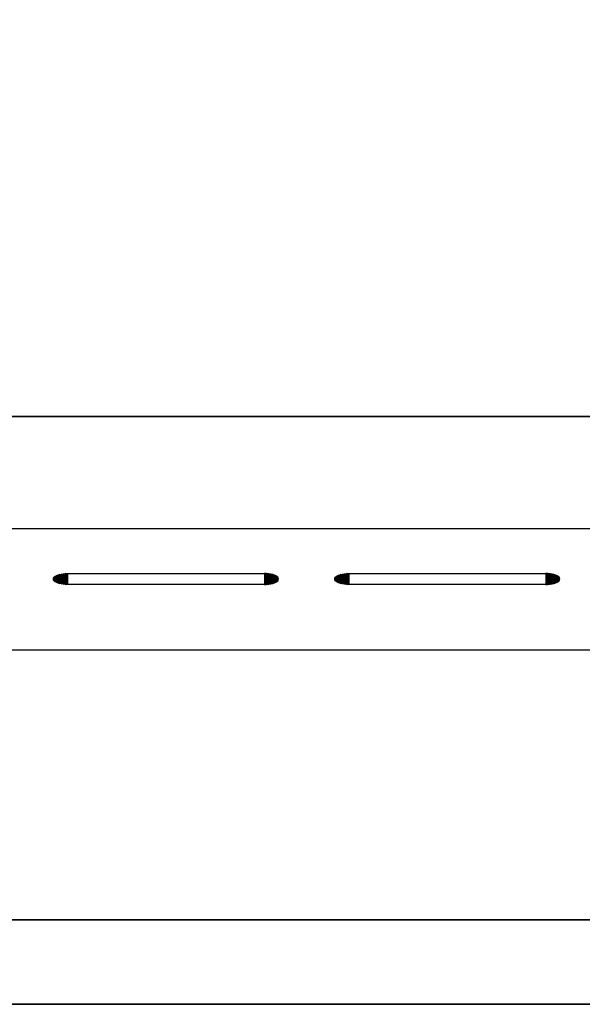
# Model space of a CAD drawing. Units: millimetres. Extents: x 22477 to 24257, y 15260 to 15960.
# Drawn here: x 22666 to 22766, y 15260 to 15435 of the extents above; entities that cross this region are included whole.
import ezdxf

# ---------------------------------------------------------------- set-up
doc = ezdxf.new("R2010")
doc.units = ezdxf.units.MM
doc.header["$LTSCALE"] = 2
doc.linetypes.add('CONTINUA', pattern=[0])
doc.layers.add('200-EquipBlack-3d', color=250, linetype='Continuous')
doc.layers.add('200-EquipSteel-3d', color=9, linetype='CONTINUA')

msp = doc.modelspace()

# ---------------------------------------------------------------- linework, layer by layer
at = {"layer": '200-EquipBlack-3d'}
for points in [[(22668.48, 15364.66, -85), (22668.48, 15364.66, -120), (22673.48, 15364.66, -120), (22673.48, 15364.66, -85)], [(22678.48, 15364.66, -85), (22678.48, 15364.66, -120), (22683.48, 15364.66, -120), (22683.48, 15364.66, -85)], [(22688.48, 15364.66, -85), (22688.48, 15364.66, -120), (22693.48, 15364.66, -120), (22693.48, 15364.66, -85)], [(22689.48, 15364.66, -138), (22719.48, 15364.66, -138), (22719.48, 15364.66, -144), (22689.48, 15364.66, -144)], [(22689.48, 15364.66, -167), (22719.48, 15364.66, -167), (22719.48, 15364.66, -173), (22689.48, 15364.66, -173)], [(22689.48, 15364.66, -196), (22719.48, 15364.66, -196), (22719.48, 15364.66, -202), (22689.48, 15364.66, -202)], [(22698.48, 15364.66, -85), (22698.48, 15364.66, -120), (22703.48, 15364.66, -120), (22703.48, 15364.66, -85)], [(22708.48, 15364.66, -85), (22708.48, 15364.66, -120), (22713.48, 15364.66, -120), (22713.48, 15364.66, -85)], [(22718.48, 15364.66, -85), (22718.48, 15364.66, -120), (22723.48, 15364.66, -120), (22723.48, 15364.66, -85)], [(22728.48, 15364.66, -85), (22728.48, 15364.66, -120), (22733.48, 15364.66, -120), (22733.48, 15364.66, -85)], [(22738.48, 15364.66, -85), (22738.48, 15364.66, -120), (22743.48, 15364.66, -120), (22743.48, 15364.66, -85)], [(22748.48, 15364.66, -85), (22748.48, 15364.66, -120), (22753.48, 15364.66, -120), (22753.48, 15364.66, -85)], [(22758.48, 15364.66, -85), (22758.48, 15364.66, -120), (22763.48, 15364.66, -120), (22763.48, 15364.66, -85)], [(22709.48, 15334.76, -21.91), (22674.48, 15334.76, -21.91), (22674.48, 15336.74, -26.51), (22709.48, 15336.74, -26.51)], [(22759.48, 15334.76, -21.91), (22724.48, 15334.76, -21.91), (22724.48, 15336.74, -26.51), (22759.48, 15336.74, -26.51)]]:
    msp.add_3dface(points, dxfattribs=at)
at = {"layer": '200-EquipSteel-3d'}
for points in [[(22491.98, 15945.16, -385), (24241.98, 15945.16, -385), (24241.98, 15275.16, -385), (22491.98, 15275.16, -385)], [(22549.48, 15875.66, -250), (22549.48, 15364.66, -250), (24184.48, 15364.66, -250), (24184.48, 15875.66, -250)], [(22549.48, 15344.66, -50), (22549.48, 15364.66, -50), (24184.48, 15364.66, -50), (24184.48, 15344.66, -50)], [(22549.48, 15364.66, -50), (22549.48, 15364.66, -250), (24184.48, 15364.66, -250), (24184.48, 15364.66, -50)], [(24184.48, 15323.16), (24184.48, 15344.66, -50), (22549.48, 15344.66, -50), (22549.48, 15323.16)], [(22549.48, 15260.16), (22549.48, 15323.16), (24184.48, 15323.16), (24184.48, 15260.16)], [(22491.98, 15275.16, -10), (24241.98, 15275.16, -10), (24241.98, 15275.16, -385), (22491.98, 15275.16, -385)], [(22476.98, 15260.16), (22476.98, 15260.16, -10), (24256.98, 15260.16, -10), (24256.98, 15260.16)]]:
    msp.add_3dface(points, dxfattribs=at)

# ---------------------------------------------------------------- meshes
at = {"layer": '200-EquipBlack-3d'}
mesh = msp.add_polymesh((2, 21), dxfattribs=at)
for k, corner in enumerate([(22668.48, 15364.66, -120), (22668.51, 15364.66, -120.39), (22668.6, 15364.66, -120.77), (22668.75, 15364.66, -121.13), (22668.96, 15364.66, -121.47), (22669.21, 15364.66, -121.77), (22669.51, 15364.66, -122.02), (22669.85, 15364.66, -122.23), (22670.21, 15364.66, -122.38), (22670.59, 15364.66, -122.47), (22670.98, 15364.66, -122.5), (22671.37, 15364.66, -122.47), (22671.75, 15364.66, -122.38), (22672.12, 15364.66, -122.23), (22672.45, 15364.66, -122.02), (22672.75, 15364.66, -121.77), (22673, 15364.66, -121.47), (22673.21, 15364.66, -121.13), (22673.36, 15364.66, -120.77), (22673.45, 15364.66, -120.39), (22673.48, 15364.66, -120), (22668.48, 15364.66, -120), (22668.73, 15364.66, -120), (22668.98, 15364.66, -120), (22669.23, 15364.66, -120), (22669.48, 15364.66, -120), (22669.73, 15364.66, -120), (22669.98, 15364.66, -120), (22670.23, 15364.66, -120), (22670.48, 15364.66, -120), (22670.73, 15364.66, -120), (22670.98, 15364.66, -120), (22671.23, 15364.66, -120), (22671.48, 15364.66, -120), (22671.73, 15364.66, -120), (22671.98, 15364.66, -120), (22672.23, 15364.66, -120), (22672.48, 15364.66, -120), (22672.73, 15364.66, -120), (22672.98, 15364.66, -120), (22673.23, 15364.66, -120), (22673.48, 15364.66, -120)]):
    mesh.set_mesh_vertex(divmod(k, 21), corner)
mesh = msp.add_polymesh((2, 21), dxfattribs=at)
for k, corner in enumerate([(22668.48, 15364.66, -85), (22668.51, 15364.66, -84.61), (22668.6, 15364.66, -84.23), (22668.75, 15364.66, -83.87), (22668.96, 15364.66, -83.53), (22669.21, 15364.66, -83.23), (22669.51, 15364.66, -82.98), (22669.85, 15364.66, -82.77), (22670.21, 15364.66, -82.62), (22670.59, 15364.66, -82.53), (22670.98, 15364.66, -82.5), (22671.37, 15364.66, -82.53), (22671.75, 15364.66, -82.62), (22672.12, 15364.66, -82.77), (22672.45, 15364.66, -82.98), (22672.75, 15364.66, -83.23), (22673, 15364.66, -83.53), (22673.21, 15364.66, -83.87), (22673.36, 15364.66, -84.23), (22673.45, 15364.66, -84.61), (22673.48, 15364.66, -85), (22668.48, 15364.66, -85), (22668.73, 15364.66, -85), (22668.98, 15364.66, -85), (22669.23, 15364.66, -85), (22669.48, 15364.66, -85), (22669.73, 15364.66, -85), (22669.98, 15364.66, -85), (22670.23, 15364.66, -85), (22670.48, 15364.66, -85), (22670.73, 15364.66, -85), (22670.98, 15364.66, -85), (22671.23, 15364.66, -85), (22671.48, 15364.66, -85), (22671.73, 15364.66, -85), (22671.98, 15364.66, -85), (22672.23, 15364.66, -85), (22672.48, 15364.66, -85), (22672.73, 15364.66, -85), (22672.98, 15364.66, -85), (22673.23, 15364.66, -85), (22673.48, 15364.66, -85)]):
    mesh.set_mesh_vertex(divmod(k, 21), corner)
mesh = msp.add_polymesh((2, 21), dxfattribs=at)
for k, corner in enumerate([(22678.48, 15364.66, -120), (22678.51, 15364.66, -120.39), (22678.6, 15364.66, -120.77), (22678.75, 15364.66, -121.13), (22678.96, 15364.66, -121.47), (22679.21, 15364.66, -121.77), (22679.51, 15364.66, -122.02), (22679.85, 15364.66, -122.23), (22680.21, 15364.66, -122.38), (22680.59, 15364.66, -122.47), (22680.98, 15364.66, -122.5), (22681.37, 15364.66, -122.47), (22681.75, 15364.66, -122.38), (22682.12, 15364.66, -122.23), (22682.45, 15364.66, -122.02), (22682.75, 15364.66, -121.77), (22683, 15364.66, -121.47), (22683.21, 15364.66, -121.13), (22683.36, 15364.66, -120.77), (22683.45, 15364.66, -120.39), (22683.48, 15364.66, -120), (22678.48, 15364.66, -120), (22678.73, 15364.66, -120), (22678.98, 15364.66, -120), (22679.23, 15364.66, -120), (22679.48, 15364.66, -120), (22679.73, 15364.66, -120), (22679.98, 15364.66, -120), (22680.23, 15364.66, -120), (22680.48, 15364.66, -120), (22680.73, 15364.66, -120), (22680.98, 15364.66, -120), (22681.23, 15364.66, -120), (22681.48, 15364.66, -120), (22681.73, 15364.66, -120), (22681.98, 15364.66, -120), (22682.23, 15364.66, -120), (22682.48, 15364.66, -120), (22682.73, 15364.66, -120), (22682.98, 15364.66, -120), (22683.23, 15364.66, -120), (22683.48, 15364.66, -120)]):
    mesh.set_mesh_vertex(divmod(k, 21), corner)
mesh = msp.add_polymesh((2, 21), dxfattribs=at)
for k, corner in enumerate([(22678.48, 15364.66, -85), (22678.51, 15364.66, -84.61), (22678.6, 15364.66, -84.23), (22678.75, 15364.66, -83.87), (22678.96, 15364.66, -83.53), (22679.21, 15364.66, -83.23), (22679.51, 15364.66, -82.98), (22679.85, 15364.66, -82.77), (22680.21, 15364.66, -82.62), (22680.59, 15364.66, -82.53), (22680.98, 15364.66, -82.5), (22681.37, 15364.66, -82.53), (22681.75, 15364.66, -82.62), (22682.12, 15364.66, -82.77), (22682.45, 15364.66, -82.98), (22682.75, 15364.66, -83.23), (22683, 15364.66, -83.53), (22683.21, 15364.66, -83.87), (22683.36, 15364.66, -84.23), (22683.45, 15364.66, -84.61), (22683.48, 15364.66, -85), (22678.48, 15364.66, -85), (22678.73, 15364.66, -85), (22678.98, 15364.66, -85), (22679.23, 15364.66, -85), (22679.48, 15364.66, -85), (22679.73, 15364.66, -85), (22679.98, 15364.66, -85), (22680.23, 15364.66, -85), (22680.48, 15364.66, -85), (22680.73, 15364.66, -85), (22680.98, 15364.66, -85), (22681.23, 15364.66, -85), (22681.48, 15364.66, -85), (22681.73, 15364.66, -85), (22681.98, 15364.66, -85), (22682.23, 15364.66, -85), (22682.48, 15364.66, -85), (22682.73, 15364.66, -85), (22682.98, 15364.66, -85), (22683.23, 15364.66, -85), (22683.48, 15364.66, -85)]):
    mesh.set_mesh_vertex(divmod(k, 21), corner)
mesh = msp.add_polymesh((2, 21), dxfattribs=at)
for k, corner in enumerate([(22688.48, 15364.66, -120), (22688.51, 15364.66, -120.39), (22688.6, 15364.66, -120.77), (22688.75, 15364.66, -121.13), (22688.96, 15364.66, -121.47), (22689.21, 15364.66, -121.77), (22689.51, 15364.66, -122.02), (22689.85, 15364.66, -122.23), (22690.21, 15364.66, -122.38), (22690.59, 15364.66, -122.47), (22690.98, 15364.66, -122.5), (22691.37, 15364.66, -122.47), (22691.75, 15364.66, -122.38), (22692.12, 15364.66, -122.23), (22692.45, 15364.66, -122.02), (22692.75, 15364.66, -121.77), (22693, 15364.66, -121.47), (22693.21, 15364.66, -121.13), (22693.36, 15364.66, -120.77), (22693.45, 15364.66, -120.39), (22693.48, 15364.66, -120), (22688.48, 15364.66, -120), (22688.73, 15364.66, -120), (22688.98, 15364.66, -120), (22689.23, 15364.66, -120), (22689.48, 15364.66, -120), (22689.73, 15364.66, -120), (22689.98, 15364.66, -120), (22690.23, 15364.66, -120), (22690.48, 15364.66, -120), (22690.73, 15364.66, -120), (22690.98, 15364.66, -120), (22691.23, 15364.66, -120), (22691.48, 15364.66, -120), (22691.73, 15364.66, -120), (22691.98, 15364.66, -120), (22692.23, 15364.66, -120), (22692.48, 15364.66, -120), (22692.73, 15364.66, -120), (22692.98, 15364.66, -120), (22693.23, 15364.66, -120), (22693.48, 15364.66, -120)]):
    mesh.set_mesh_vertex(divmod(k, 21), corner)
mesh = msp.add_polymesh((2, 21), dxfattribs=at)
for k, corner in enumerate([(22688.48, 15364.66, -85), (22688.51, 15364.66, -84.61), (22688.6, 15364.66, -84.23), (22688.75, 15364.66, -83.87), (22688.96, 15364.66, -83.53), (22689.21, 15364.66, -83.23), (22689.51, 15364.66, -82.98), (22689.85, 15364.66, -82.77), (22690.21, 15364.66, -82.62), (22690.59, 15364.66, -82.53), (22690.98, 15364.66, -82.5), (22691.37, 15364.66, -82.53), (22691.75, 15364.66, -82.62), (22692.12, 15364.66, -82.77), (22692.45, 15364.66, -82.98), (22692.75, 15364.66, -83.23), (22693, 15364.66, -83.53), (22693.21, 15364.66, -83.87), (22693.36, 15364.66, -84.23), (22693.45, 15364.66, -84.61), (22693.48, 15364.66, -85), (22688.48, 15364.66, -85), (22688.73, 15364.66, -85), (22688.98, 15364.66, -85), (22689.23, 15364.66, -85), (22689.48, 15364.66, -85), (22689.73, 15364.66, -85), (22689.98, 15364.66, -85), (22690.23, 15364.66, -85), (22690.48, 15364.66, -85), (22690.73, 15364.66, -85), (22690.98, 15364.66, -85), (22691.23, 15364.66, -85), (22691.48, 15364.66, -85), (22691.73, 15364.66, -85), (22691.98, 15364.66, -85), (22692.23, 15364.66, -85), (22692.48, 15364.66, -85), (22692.73, 15364.66, -85), (22692.98, 15364.66, -85), (22693.23, 15364.66, -85), (22693.48, 15364.66, -85)]):
    mesh.set_mesh_vertex(divmod(k, 21), corner)
mesh = msp.add_polymesh((2, 21), dxfattribs=at)
for k, corner in enumerate([(22698.48, 15364.66, -120), (22698.51, 15364.66, -120.39), (22698.6, 15364.66, -120.77), (22698.75, 15364.66, -121.13), (22698.96, 15364.66, -121.47), (22699.21, 15364.66, -121.77), (22699.51, 15364.66, -122.02), (22699.85, 15364.66, -122.23), (22700.21, 15364.66, -122.38), (22700.59, 15364.66, -122.47), (22700.98, 15364.66, -122.5), (22701.37, 15364.66, -122.47), (22701.75, 15364.66, -122.38), (22702.12, 15364.66, -122.23), (22702.45, 15364.66, -122.02), (22702.75, 15364.66, -121.77), (22703, 15364.66, -121.47), (22703.21, 15364.66, -121.13), (22703.36, 15364.66, -120.77), (22703.45, 15364.66, -120.39), (22703.48, 15364.66, -120), (22698.48, 15364.66, -120), (22698.73, 15364.66, -120), (22698.98, 15364.66, -120), (22699.23, 15364.66, -120), (22699.48, 15364.66, -120), (22699.73, 15364.66, -120), (22699.98, 15364.66, -120), (22700.23, 15364.66, -120), (22700.48, 15364.66, -120), (22700.73, 15364.66, -120), (22700.98, 15364.66, -120), (22701.23, 15364.66, -120), (22701.48, 15364.66, -120), (22701.73, 15364.66, -120), (22701.98, 15364.66, -120), (22702.23, 15364.66, -120), (22702.48, 15364.66, -120), (22702.73, 15364.66, -120), (22702.98, 15364.66, -120), (22703.23, 15364.66, -120), (22703.48, 15364.66, -120)]):
    mesh.set_mesh_vertex(divmod(k, 21), corner)
mesh = msp.add_polymesh((2, 21), dxfattribs=at)
for k, corner in enumerate([(22698.48, 15364.66, -85), (22698.51, 15364.66, -84.61), (22698.6, 15364.66, -84.23), (22698.75, 15364.66, -83.87), (22698.96, 15364.66, -83.53), (22699.21, 15364.66, -83.23), (22699.51, 15364.66, -82.98), (22699.85, 15364.66, -82.77), (22700.21, 15364.66, -82.62), (22700.59, 15364.66, -82.53), (22700.98, 15364.66, -82.5), (22701.37, 15364.66, -82.53), (22701.75, 15364.66, -82.62), (22702.12, 15364.66, -82.77), (22702.45, 15364.66, -82.98), (22702.75, 15364.66, -83.23), (22703, 15364.66, -83.53), (22703.21, 15364.66, -83.87), (22703.36, 15364.66, -84.23), (22703.45, 15364.66, -84.61), (22703.48, 15364.66, -85), (22698.48, 15364.66, -85), (22698.73, 15364.66, -85), (22698.98, 15364.66, -85), (22699.23, 15364.66, -85), (22699.48, 15364.66, -85), (22699.73, 15364.66, -85), (22699.98, 15364.66, -85), (22700.23, 15364.66, -85), (22700.48, 15364.66, -85), (22700.73, 15364.66, -85), (22700.98, 15364.66, -85), (22701.23, 15364.66, -85), (22701.48, 15364.66, -85), (22701.73, 15364.66, -85), (22701.98, 15364.66, -85), (22702.23, 15364.66, -85), (22702.48, 15364.66, -85), (22702.73, 15364.66, -85), (22702.98, 15364.66, -85), (22703.23, 15364.66, -85), (22703.48, 15364.66, -85)]):
    mesh.set_mesh_vertex(divmod(k, 21), corner)
mesh = msp.add_polymesh((2, 21), dxfattribs=at)
for k, corner in enumerate([(22708.48, 15364.66, -120), (22708.51, 15364.66, -120.39), (22708.6, 15364.66, -120.77), (22708.75, 15364.66, -121.13), (22708.96, 15364.66, -121.47), (22709.21, 15364.66, -121.77), (22709.51, 15364.66, -122.02), (22709.85, 15364.66, -122.23), (22710.21, 15364.66, -122.38), (22710.59, 15364.66, -122.47), (22710.98, 15364.66, -122.5), (22711.37, 15364.66, -122.47), (22711.75, 15364.66, -122.38), (22712.12, 15364.66, -122.23), (22712.45, 15364.66, -122.02), (22712.75, 15364.66, -121.77), (22713, 15364.66, -121.47), (22713.21, 15364.66, -121.13), (22713.36, 15364.66, -120.77), (22713.45, 15364.66, -120.39), (22713.48, 15364.66, -120), (22708.48, 15364.66, -120), (22708.73, 15364.66, -120), (22708.98, 15364.66, -120), (22709.23, 15364.66, -120), (22709.48, 15364.66, -120), (22709.73, 15364.66, -120), (22709.98, 15364.66, -120), (22710.23, 15364.66, -120), (22710.48, 15364.66, -120), (22710.73, 15364.66, -120), (22710.98, 15364.66, -120), (22711.23, 15364.66, -120), (22711.48, 15364.66, -120), (22711.73, 15364.66, -120), (22711.98, 15364.66, -120), (22712.23, 15364.66, -120), (22712.48, 15364.66, -120), (22712.73, 15364.66, -120), (22712.98, 15364.66, -120), (22713.23, 15364.66, -120), (22713.48, 15364.66, -120)]):
    mesh.set_mesh_vertex(divmod(k, 21), corner)
mesh = msp.add_polymesh((2, 21), dxfattribs=at)
for k, corner in enumerate([(22708.48, 15364.66, -85), (22708.51, 15364.66, -84.61), (22708.6, 15364.66, -84.23), (22708.75, 15364.66, -83.87), (22708.96, 15364.66, -83.53), (22709.21, 15364.66, -83.23), (22709.51, 15364.66, -82.98), (22709.85, 15364.66, -82.77), (22710.21, 15364.66, -82.62), (22710.59, 15364.66, -82.53), (22710.98, 15364.66, -82.5), (22711.37, 15364.66, -82.53), (22711.75, 15364.66, -82.62), (22712.12, 15364.66, -82.77), (22712.45, 15364.66, -82.98), (22712.75, 15364.66, -83.23), (22713, 15364.66, -83.53), (22713.21, 15364.66, -83.87), (22713.36, 15364.66, -84.23), (22713.45, 15364.66, -84.61), (22713.48, 15364.66, -85), (22708.48, 15364.66, -85), (22708.73, 15364.66, -85), (22708.98, 15364.66, -85), (22709.23, 15364.66, -85), (22709.48, 15364.66, -85), (22709.73, 15364.66, -85), (22709.98, 15364.66, -85), (22710.23, 15364.66, -85), (22710.48, 15364.66, -85), (22710.73, 15364.66, -85), (22710.98, 15364.66, -85), (22711.23, 15364.66, -85), (22711.48, 15364.66, -85), (22711.73, 15364.66, -85), (22711.98, 15364.66, -85), (22712.23, 15364.66, -85), (22712.48, 15364.66, -85), (22712.73, 15364.66, -85), (22712.98, 15364.66, -85), (22713.23, 15364.66, -85), (22713.48, 15364.66, -85)]):
    mesh.set_mesh_vertex(divmod(k, 21), corner)
mesh = msp.add_polymesh((2, 21), dxfattribs=at)
for k, corner in enumerate([(22718.48, 15364.66, -120), (22718.51, 15364.66, -120.39), (22718.6, 15364.66, -120.77), (22718.75, 15364.66, -121.13), (22718.96, 15364.66, -121.47), (22719.21, 15364.66, -121.77), (22719.51, 15364.66, -122.02), (22719.85, 15364.66, -122.23), (22720.21, 15364.66, -122.38), (22720.59, 15364.66, -122.47), (22720.98, 15364.66, -122.5), (22721.37, 15364.66, -122.47), (22721.75, 15364.66, -122.38), (22722.12, 15364.66, -122.23), (22722.45, 15364.66, -122.02), (22722.75, 15364.66, -121.77), (22723, 15364.66, -121.47), (22723.21, 15364.66, -121.13), (22723.36, 15364.66, -120.77), (22723.45, 15364.66, -120.39), (22723.48, 15364.66, -120), (22718.48, 15364.66, -120), (22718.73, 15364.66, -120), (22718.98, 15364.66, -120), (22719.23, 15364.66, -120), (22719.48, 15364.66, -120), (22719.73, 15364.66, -120), (22719.98, 15364.66, -120), (22720.23, 15364.66, -120), (22720.48, 15364.66, -120), (22720.73, 15364.66, -120), (22720.98, 15364.66, -120), (22721.23, 15364.66, -120), (22721.48, 15364.66, -120), (22721.73, 15364.66, -120), (22721.98, 15364.66, -120), (22722.23, 15364.66, -120), (22722.48, 15364.66, -120), (22722.73, 15364.66, -120), (22722.98, 15364.66, -120), (22723.23, 15364.66, -120), (22723.48, 15364.66, -120)]):
    mesh.set_mesh_vertex(divmod(k, 21), corner)
mesh = msp.add_polymesh((2, 21), dxfattribs=at)
for k, corner in enumerate([(22718.48, 15364.66, -85), (22718.51, 15364.66, -84.61), (22718.6, 15364.66, -84.23), (22718.75, 15364.66, -83.87), (22718.96, 15364.66, -83.53), (22719.21, 15364.66, -83.23), (22719.51, 15364.66, -82.98), (22719.85, 15364.66, -82.77), (22720.21, 15364.66, -82.62), (22720.59, 15364.66, -82.53), (22720.98, 15364.66, -82.5), (22721.37, 15364.66, -82.53), (22721.75, 15364.66, -82.62), (22722.12, 15364.66, -82.77), (22722.45, 15364.66, -82.98), (22722.75, 15364.66, -83.23), (22723, 15364.66, -83.53), (22723.21, 15364.66, -83.87), (22723.36, 15364.66, -84.23), (22723.45, 15364.66, -84.61), (22723.48, 15364.66, -85), (22718.48, 15364.66, -85), (22718.73, 15364.66, -85), (22718.98, 15364.66, -85), (22719.23, 15364.66, -85), (22719.48, 15364.66, -85), (22719.73, 15364.66, -85), (22719.98, 15364.66, -85), (22720.23, 15364.66, -85), (22720.48, 15364.66, -85), (22720.73, 15364.66, -85), (22720.98, 15364.66, -85), (22721.23, 15364.66, -85), (22721.48, 15364.66, -85), (22721.73, 15364.66, -85), (22721.98, 15364.66, -85), (22722.23, 15364.66, -85), (22722.48, 15364.66, -85), (22722.73, 15364.66, -85), (22722.98, 15364.66, -85), (22723.23, 15364.66, -85), (22723.48, 15364.66, -85)]):
    mesh.set_mesh_vertex(divmod(k, 21), corner)
mesh = msp.add_polymesh((2, 21), dxfattribs=at)
for k, corner in enumerate([(22728.48, 15364.66, -120), (22728.51, 15364.66, -120.39), (22728.6, 15364.66, -120.77), (22728.75, 15364.66, -121.13), (22728.96, 15364.66, -121.47), (22729.21, 15364.66, -121.77), (22729.51, 15364.66, -122.02), (22729.85, 15364.66, -122.23), (22730.21, 15364.66, -122.38), (22730.59, 15364.66, -122.47), (22730.98, 15364.66, -122.5), (22731.37, 15364.66, -122.47), (22731.75, 15364.66, -122.38), (22732.12, 15364.66, -122.23), (22732.45, 15364.66, -122.02), (22732.75, 15364.66, -121.77), (22733, 15364.66, -121.47), (22733.21, 15364.66, -121.13), (22733.36, 15364.66, -120.77), (22733.45, 15364.66, -120.39), (22733.48, 15364.66, -120), (22728.48, 15364.66, -120), (22728.73, 15364.66, -120), (22728.98, 15364.66, -120), (22729.23, 15364.66, -120), (22729.48, 15364.66, -120), (22729.73, 15364.66, -120), (22729.98, 15364.66, -120), (22730.23, 15364.66, -120), (22730.48, 15364.66, -120), (22730.73, 15364.66, -120), (22730.98, 15364.66, -120), (22731.23, 15364.66, -120), (22731.48, 15364.66, -120), (22731.73, 15364.66, -120), (22731.98, 15364.66, -120), (22732.23, 15364.66, -120), (22732.48, 15364.66, -120), (22732.73, 15364.66, -120), (22732.98, 15364.66, -120), (22733.23, 15364.66, -120), (22733.48, 15364.66, -120)]):
    mesh.set_mesh_vertex(divmod(k, 21), corner)
mesh = msp.add_polymesh((2, 21), dxfattribs=at)
for k, corner in enumerate([(22728.48, 15364.66, -85), (22728.51, 15364.66, -84.61), (22728.6, 15364.66, -84.23), (22728.75, 15364.66, -83.87), (22728.96, 15364.66, -83.53), (22729.21, 15364.66, -83.23), (22729.51, 15364.66, -82.98), (22729.85, 15364.66, -82.77), (22730.21, 15364.66, -82.62), (22730.59, 15364.66, -82.53), (22730.98, 15364.66, -82.5), (22731.37, 15364.66, -82.53), (22731.75, 15364.66, -82.62), (22732.12, 15364.66, -82.77), (22732.45, 15364.66, -82.98), (22732.75, 15364.66, -83.23), (22733, 15364.66, -83.53), (22733.21, 15364.66, -83.87), (22733.36, 15364.66, -84.23), (22733.45, 15364.66, -84.61), (22733.48, 15364.66, -85), (22728.48, 15364.66, -85), (22728.73, 15364.66, -85), (22728.98, 15364.66, -85), (22729.23, 15364.66, -85), (22729.48, 15364.66, -85), (22729.73, 15364.66, -85), (22729.98, 15364.66, -85), (22730.23, 15364.66, -85), (22730.48, 15364.66, -85), (22730.73, 15364.66, -85), (22730.98, 15364.66, -85), (22731.23, 15364.66, -85), (22731.48, 15364.66, -85), (22731.73, 15364.66, -85), (22731.98, 15364.66, -85), (22732.23, 15364.66, -85), (22732.48, 15364.66, -85), (22732.73, 15364.66, -85), (22732.98, 15364.66, -85), (22733.23, 15364.66, -85), (22733.48, 15364.66, -85)]):
    mesh.set_mesh_vertex(divmod(k, 21), corner)
mesh = msp.add_polymesh((2, 21), dxfattribs=at)
for k, corner in enumerate([(22738.48, 15364.66, -120), (22738.51, 15364.66, -120.39), (22738.6, 15364.66, -120.77), (22738.75, 15364.66, -121.13), (22738.96, 15364.66, -121.47), (22739.21, 15364.66, -121.77), (22739.51, 15364.66, -122.02), (22739.85, 15364.66, -122.23), (22740.21, 15364.66, -122.38), (22740.59, 15364.66, -122.47), (22740.98, 15364.66, -122.5), (22741.37, 15364.66, -122.47), (22741.75, 15364.66, -122.38), (22742.12, 15364.66, -122.23), (22742.45, 15364.66, -122.02), (22742.75, 15364.66, -121.77), (22743, 15364.66, -121.47), (22743.21, 15364.66, -121.13), (22743.36, 15364.66, -120.77), (22743.45, 15364.66, -120.39), (22743.48, 15364.66, -120), (22738.48, 15364.66, -120), (22738.73, 15364.66, -120), (22738.98, 15364.66, -120), (22739.23, 15364.66, -120), (22739.48, 15364.66, -120), (22739.73, 15364.66, -120), (22739.98, 15364.66, -120), (22740.23, 15364.66, -120), (22740.48, 15364.66, -120), (22740.73, 15364.66, -120), (22740.98, 15364.66, -120), (22741.23, 15364.66, -120), (22741.48, 15364.66, -120), (22741.73, 15364.66, -120), (22741.98, 15364.66, -120), (22742.23, 15364.66, -120), (22742.48, 15364.66, -120), (22742.73, 15364.66, -120), (22742.98, 15364.66, -120), (22743.23, 15364.66, -120), (22743.48, 15364.66, -120)]):
    mesh.set_mesh_vertex(divmod(k, 21), corner)
mesh = msp.add_polymesh((2, 21), dxfattribs=at)
for k, corner in enumerate([(22738.48, 15364.66, -85), (22738.51, 15364.66, -84.61), (22738.6, 15364.66, -84.23), (22738.75, 15364.66, -83.87), (22738.96, 15364.66, -83.53), (22739.21, 15364.66, -83.23), (22739.51, 15364.66, -82.98), (22739.85, 15364.66, -82.77), (22740.21, 15364.66, -82.62), (22740.59, 15364.66, -82.53), (22740.98, 15364.66, -82.5), (22741.37, 15364.66, -82.53), (22741.75, 15364.66, -82.62), (22742.12, 15364.66, -82.77), (22742.45, 15364.66, -82.98), (22742.75, 15364.66, -83.23), (22743, 15364.66, -83.53), (22743.21, 15364.66, -83.87), (22743.36, 15364.66, -84.23), (22743.45, 15364.66, -84.61), (22743.48, 15364.66, -85), (22738.48, 15364.66, -85), (22738.73, 15364.66, -85), (22738.98, 15364.66, -85), (22739.23, 15364.66, -85), (22739.48, 15364.66, -85), (22739.73, 15364.66, -85), (22739.98, 15364.66, -85), (22740.23, 15364.66, -85), (22740.48, 15364.66, -85), (22740.73, 15364.66, -85), (22740.98, 15364.66, -85), (22741.23, 15364.66, -85), (22741.48, 15364.66, -85), (22741.73, 15364.66, -85), (22741.98, 15364.66, -85), (22742.23, 15364.66, -85), (22742.48, 15364.66, -85), (22742.73, 15364.66, -85), (22742.98, 15364.66, -85), (22743.23, 15364.66, -85), (22743.48, 15364.66, -85)]):
    mesh.set_mesh_vertex(divmod(k, 21), corner)
mesh = msp.add_polymesh((2, 21), dxfattribs=at)
for k, corner in enumerate([(22748.48, 15364.66, -120), (22748.51, 15364.66, -120.39), (22748.6, 15364.66, -120.77), (22748.75, 15364.66, -121.13), (22748.96, 15364.66, -121.47), (22749.21, 15364.66, -121.77), (22749.51, 15364.66, -122.02), (22749.85, 15364.66, -122.23), (22750.21, 15364.66, -122.38), (22750.59, 15364.66, -122.47), (22750.98, 15364.66, -122.5), (22751.37, 15364.66, -122.47), (22751.75, 15364.66, -122.38), (22752.12, 15364.66, -122.23), (22752.45, 15364.66, -122.02), (22752.75, 15364.66, -121.77), (22753, 15364.66, -121.47), (22753.21, 15364.66, -121.13), (22753.36, 15364.66, -120.77), (22753.45, 15364.66, -120.39), (22753.48, 15364.66, -120), (22748.48, 15364.66, -120), (22748.73, 15364.66, -120), (22748.98, 15364.66, -120), (22749.23, 15364.66, -120), (22749.48, 15364.66, -120), (22749.73, 15364.66, -120), (22749.98, 15364.66, -120), (22750.23, 15364.66, -120), (22750.48, 15364.66, -120), (22750.73, 15364.66, -120), (22750.98, 15364.66, -120), (22751.23, 15364.66, -120), (22751.48, 15364.66, -120), (22751.73, 15364.66, -120), (22751.98, 15364.66, -120), (22752.23, 15364.66, -120), (22752.48, 15364.66, -120), (22752.73, 15364.66, -120), (22752.98, 15364.66, -120), (22753.23, 15364.66, -120), (22753.48, 15364.66, -120)]):
    mesh.set_mesh_vertex(divmod(k, 21), corner)
mesh = msp.add_polymesh((2, 21), dxfattribs=at)
for k, corner in enumerate([(22748.48, 15364.66, -85), (22748.51, 15364.66, -84.61), (22748.6, 15364.66, -84.23), (22748.75, 15364.66, -83.87), (22748.96, 15364.66, -83.53), (22749.21, 15364.66, -83.23), (22749.51, 15364.66, -82.98), (22749.85, 15364.66, -82.77), (22750.21, 15364.66, -82.62), (22750.59, 15364.66, -82.53), (22750.98, 15364.66, -82.5), (22751.37, 15364.66, -82.53), (22751.75, 15364.66, -82.62), (22752.12, 15364.66, -82.77), (22752.45, 15364.66, -82.98), (22752.75, 15364.66, -83.23), (22753, 15364.66, -83.53), (22753.21, 15364.66, -83.87), (22753.36, 15364.66, -84.23), (22753.45, 15364.66, -84.61), (22753.48, 15364.66, -85), (22748.48, 15364.66, -85), (22748.73, 15364.66, -85), (22748.98, 15364.66, -85), (22749.23, 15364.66, -85), (22749.48, 15364.66, -85), (22749.73, 15364.66, -85), (22749.98, 15364.66, -85), (22750.23, 15364.66, -85), (22750.48, 15364.66, -85), (22750.73, 15364.66, -85), (22750.98, 15364.66, -85), (22751.23, 15364.66, -85), (22751.48, 15364.66, -85), (22751.73, 15364.66, -85), (22751.98, 15364.66, -85), (22752.23, 15364.66, -85), (22752.48, 15364.66, -85), (22752.73, 15364.66, -85), (22752.98, 15364.66, -85), (22753.23, 15364.66, -85), (22753.48, 15364.66, -85)]):
    mesh.set_mesh_vertex(divmod(k, 21), corner)
mesh = msp.add_polymesh((2, 21), dxfattribs=at)
for k, corner in enumerate([(22758.48, 15364.66, -120), (22758.51, 15364.66, -120.39), (22758.6, 15364.66, -120.77), (22758.75, 15364.66, -121.13), (22758.96, 15364.66, -121.47), (22759.21, 15364.66, -121.77), (22759.51, 15364.66, -122.02), (22759.85, 15364.66, -122.23), (22760.21, 15364.66, -122.38), (22760.59, 15364.66, -122.47), (22760.98, 15364.66, -122.5), (22761.37, 15364.66, -122.47), (22761.75, 15364.66, -122.38), (22762.12, 15364.66, -122.23), (22762.45, 15364.66, -122.02), (22762.75, 15364.66, -121.77), (22763, 15364.66, -121.47), (22763.21, 15364.66, -121.13), (22763.36, 15364.66, -120.77), (22763.45, 15364.66, -120.39), (22763.48, 15364.66, -120), (22758.48, 15364.66, -120), (22758.73, 15364.66, -120), (22758.98, 15364.66, -120), (22759.23, 15364.66, -120), (22759.48, 15364.66, -120), (22759.73, 15364.66, -120), (22759.98, 15364.66, -120), (22760.23, 15364.66, -120), (22760.48, 15364.66, -120), (22760.73, 15364.66, -120), (22760.98, 15364.66, -120), (22761.23, 15364.66, -120), (22761.48, 15364.66, -120), (22761.73, 15364.66, -120), (22761.98, 15364.66, -120), (22762.23, 15364.66, -120), (22762.48, 15364.66, -120), (22762.73, 15364.66, -120), (22762.98, 15364.66, -120), (22763.23, 15364.66, -120), (22763.48, 15364.66, -120)]):
    mesh.set_mesh_vertex(divmod(k, 21), corner)
mesh = msp.add_polymesh((2, 21), dxfattribs=at)
for k, corner in enumerate([(22758.48, 15364.66, -85), (22758.51, 15364.66, -84.61), (22758.6, 15364.66, -84.23), (22758.75, 15364.66, -83.87), (22758.96, 15364.66, -83.53), (22759.21, 15364.66, -83.23), (22759.51, 15364.66, -82.98), (22759.85, 15364.66, -82.77), (22760.21, 15364.66, -82.62), (22760.59, 15364.66, -82.53), (22760.98, 15364.66, -82.5), (22761.37, 15364.66, -82.53), (22761.75, 15364.66, -82.62), (22762.12, 15364.66, -82.77), (22762.45, 15364.66, -82.98), (22762.75, 15364.66, -83.23), (22763, 15364.66, -83.53), (22763.21, 15364.66, -83.87), (22763.36, 15364.66, -84.23), (22763.45, 15364.66, -84.61), (22763.48, 15364.66, -85), (22758.48, 15364.66, -85), (22758.73, 15364.66, -85), (22758.98, 15364.66, -85), (22759.23, 15364.66, -85), (22759.48, 15364.66, -85), (22759.73, 15364.66, -85), (22759.98, 15364.66, -85), (22760.23, 15364.66, -85), (22760.48, 15364.66, -85), (22760.73, 15364.66, -85), (22760.98, 15364.66, -85), (22761.23, 15364.66, -85), (22761.48, 15364.66, -85), (22761.73, 15364.66, -85), (22761.98, 15364.66, -85), (22762.23, 15364.66, -85), (22762.48, 15364.66, -85), (22762.73, 15364.66, -85), (22762.98, 15364.66, -85), (22763.23, 15364.66, -85), (22763.48, 15364.66, -85)]):
    mesh.set_mesh_vertex(divmod(k, 21), corner)
mesh = msp.add_polymesh((2, 21), dxfattribs=at)
for k, corner in enumerate([(22674.48, 15334.76, -21.91), (22674.09, 15334.77, -21.94), (22673.71, 15334.81, -22.03), (22673.35, 15334.87, -22.16), (22673.01, 15334.95, -22.35), (22672.71, 15335.05, -22.59), (22672.46, 15335.17, -22.86), (22672.25, 15335.3, -23.17), (22672.1, 15335.45, -23.5), (22672.01, 15335.6, -23.85), (22671.98, 15335.75, -24.21), (22672.01, 15335.91, -24.57), (22672.1, 15336.06, -24.92), (22672.25, 15336.2, -25.25), (22672.46, 15336.33, -25.56), (22672.71, 15336.45, -25.83), (22673.01, 15336.55, -26.07), (22673.35, 15336.63, -26.25), (22673.71, 15336.69, -26.39), (22674.09, 15336.73, -26.48), (22674.48, 15336.74, -26.51), (22674.48, 15334.76, -21.91), (22674.48, 15334.86, -22.14), (22674.48, 15334.96, -22.37), (22674.48, 15335.06, -22.6), (22674.48, 15335.16, -22.83), (22674.48, 15335.26, -23.06), (22674.48, 15335.36, -23.29), (22674.48, 15335.45, -23.52), (22674.48, 15335.55, -23.75), (22674.48, 15335.65, -23.98), (22674.48, 15335.75, -24.21), (22674.48, 15335.85, -24.44), (22674.48, 15335.95, -24.67), (22674.48, 15336.05, -24.9), (22674.48, 15336.15, -25.13), (22674.48, 15336.25, -25.36), (22674.48, 15336.34, -25.59), (22674.48, 15336.44, -25.82), (22674.48, 15336.54, -26.05), (22674.48, 15336.64, -26.28), (22674.48, 15336.74, -26.51)]):
    mesh.set_mesh_vertex(divmod(k, 21), corner)
mesh = msp.add_polymesh((2, 21), dxfattribs=at)
for k, corner in enumerate([(22709.48, 15334.76, -21.91), (22709.87, 15334.77, -21.94), (22710.25, 15334.81, -22.03), (22710.62, 15334.87, -22.16), (22710.95, 15334.95, -22.35), (22711.25, 15335.05, -22.59), (22711.5, 15335.17, -22.86), (22711.71, 15335.3, -23.17), (22711.86, 15335.45, -23.5), (22711.95, 15335.6, -23.85), (22711.98, 15335.75, -24.21), (22711.95, 15335.91, -24.57), (22711.86, 15336.06, -24.92), (22711.71, 15336.2, -25.25), (22711.5, 15336.33, -25.56), (22711.25, 15336.45, -25.83), (22710.95, 15336.55, -26.07), (22710.62, 15336.63, -26.25), (22710.25, 15336.69, -26.39), (22709.87, 15336.73, -26.48), (22709.48, 15336.74, -26.51), (22709.48, 15334.76, -21.91), (22709.48, 15334.86, -22.14), (22709.48, 15334.96, -22.37), (22709.48, 15335.06, -22.6), (22709.48, 15335.16, -22.83), (22709.48, 15335.26, -23.06), (22709.48, 15335.36, -23.29), (22709.48, 15335.45, -23.52), (22709.48, 15335.55, -23.75), (22709.48, 15335.65, -23.98), (22709.48, 15335.75, -24.21), (22709.48, 15335.85, -24.44), (22709.48, 15335.95, -24.67), (22709.48, 15336.05, -24.9), (22709.48, 15336.15, -25.13), (22709.48, 15336.25, -25.36), (22709.48, 15336.34, -25.59), (22709.48, 15336.44, -25.82), (22709.48, 15336.54, -26.05), (22709.48, 15336.64, -26.28), (22709.48, 15336.74, -26.51)]):
    mesh.set_mesh_vertex(divmod(k, 21), corner)
mesh = msp.add_polymesh((2, 21), dxfattribs=at)
for k, corner in enumerate([(22724.48, 15334.76, -21.91), (22724.09, 15334.77, -21.94), (22723.71, 15334.81, -22.03), (22723.35, 15334.87, -22.16), (22723.01, 15334.95, -22.35), (22722.71, 15335.05, -22.59), (22722.46, 15335.17, -22.86), (22722.25, 15335.3, -23.17), (22722.1, 15335.45, -23.5), (22722.01, 15335.6, -23.85), (22721.98, 15335.75, -24.21), (22722.01, 15335.91, -24.57), (22722.1, 15336.06, -24.92), (22722.25, 15336.2, -25.25), (22722.46, 15336.33, -25.56), (22722.71, 15336.45, -25.83), (22723.01, 15336.55, -26.07), (22723.35, 15336.63, -26.25), (22723.71, 15336.69, -26.39), (22724.09, 15336.73, -26.48), (22724.48, 15336.74, -26.51), (22724.48, 15334.76, -21.91), (22724.48, 15334.86, -22.14), (22724.48, 15334.96, -22.37), (22724.48, 15335.06, -22.6), (22724.48, 15335.16, -22.83), (22724.48, 15335.26, -23.06), (22724.48, 15335.36, -23.29), (22724.48, 15335.45, -23.52), (22724.48, 15335.55, -23.75), (22724.48, 15335.65, -23.98), (22724.48, 15335.75, -24.21), (22724.48, 15335.85, -24.44), (22724.48, 15335.95, -24.67), (22724.48, 15336.05, -24.9), (22724.48, 15336.15, -25.13), (22724.48, 15336.25, -25.36), (22724.48, 15336.34, -25.59), (22724.48, 15336.44, -25.82), (22724.48, 15336.54, -26.05), (22724.48, 15336.64, -26.28), (22724.48, 15336.74, -26.51)]):
    mesh.set_mesh_vertex(divmod(k, 21), corner)
mesh = msp.add_polymesh((2, 21), dxfattribs=at)
for k, corner in enumerate([(22759.48, 15334.76, -21.91), (22759.87, 15334.77, -21.94), (22760.25, 15334.81, -22.03), (22760.62, 15334.87, -22.16), (22760.95, 15334.95, -22.35), (22761.25, 15335.05, -22.59), (22761.5, 15335.17, -22.86), (22761.71, 15335.3, -23.17), (22761.86, 15335.45, -23.5), (22761.95, 15335.6, -23.85), (22761.98, 15335.75, -24.21), (22761.95, 15335.91, -24.57), (22761.86, 15336.06, -24.92), (22761.71, 15336.2, -25.25), (22761.5, 15336.33, -25.56), (22761.25, 15336.45, -25.83), (22760.95, 15336.55, -26.07), (22760.62, 15336.63, -26.25), (22760.25, 15336.69, -26.39), (22759.87, 15336.73, -26.48), (22759.48, 15336.74, -26.51), (22759.48, 15334.76, -21.91), (22759.48, 15334.86, -22.14), (22759.48, 15334.96, -22.37), (22759.48, 15335.06, -22.6), (22759.48, 15335.16, -22.83), (22759.48, 15335.26, -23.06), (22759.48, 15335.36, -23.29), (22759.48, 15335.45, -23.52), (22759.48, 15335.55, -23.75), (22759.48, 15335.65, -23.98), (22759.48, 15335.75, -24.21), (22759.48, 15335.85, -24.44), (22759.48, 15335.95, -24.67), (22759.48, 15336.05, -24.9), (22759.48, 15336.15, -25.13), (22759.48, 15336.25, -25.36), (22759.48, 15336.34, -25.59), (22759.48, 15336.44, -25.82), (22759.48, 15336.54, -26.05), (22759.48, 15336.64, -26.28), (22759.48, 15336.74, -26.51)]):
    mesh.set_mesh_vertex(divmod(k, 21), corner)

doc.saveas('drawing.dxf')
